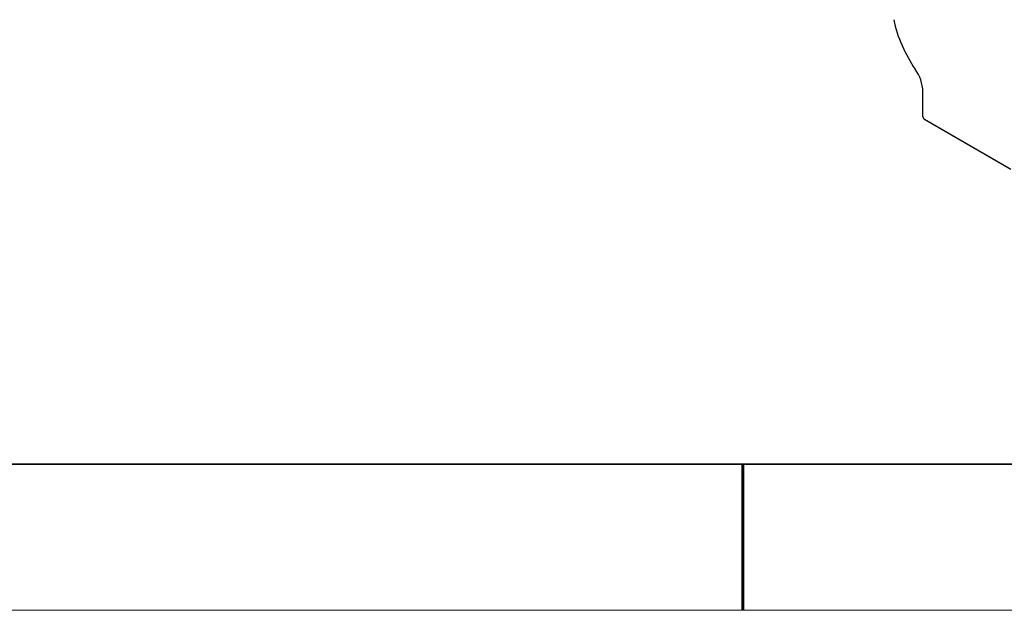
# Model space of a CAD drawing. Units: millimetres. Extents: x 11673 to 11970, y -7568 to -7358.
# Drawn here: x 11772 to 11839, y -7568 to -7527 of the extents above; entities that cross this region are included whole.
import ezdxf

# ---------------------------------------------------------------- set-up
doc = ezdxf.new("R2010")
doc.units = ezdxf.units.MM
doc.header["$LTSCALE"] = 10
doc.layers.add('1轮廓实线层', color=7, linetype='Continuous')
doc.layers.add('粗实线层', color=7, linetype='Continuous', lineweight=35)
doc.layers.add('细实线层', color=7, linetype='Continuous', lineweight=18)

# ---------------------------------------------------------------- blocks, each defined once
blk = doc.blocks.new('*X9')
at = {"layer": '粗实线层'}
blk.add_line((-138.5, -95), (138.5, -95), dxfattribs=at)
at = {"layer": '粗实线层', "lineweight": 60}
blk.add_line((0, -105), (0, -95), dxfattribs=at)
at = {"layer": '细实线层'}
blk.add_line((-148.5, -105), (148.5, -105), dxfattribs=at)

msp = doc.modelspace()

# ---------------------------------------------------------------- linework, layer by layer
at = {"layer": '1轮廓实线层', "color": 7, "linetype": 'Continuous', "lineweight": 25}
for p, q in [((11833.730258, -7534.022945), (11833.730258, -7532.315317)), ((11839.639053, -7537.554573), (11833.834653, -7534.203764)), ((11833.93905, -7534.264049), (11833.834653, -7534.203764)), ((11839.743451, -7537.614858), (11833.93905, -7534.264049))]:
    msp.add_line(p, q, dxfattribs=at)
at = {"layer": '1轮廓实线层'}
msp.add_line((11819.887012, -7557.777777), (11699.887012, -7557.777777), dxfattribs=at)
at = {"layer": '1轮廓实线层', "color": 7, "linetype": 'Continuous', "lineweight": 25}
for centre, radius, start, end in [((11840.978559, -7525.366965), 9.468914, 192.26763052, 214.73240827), ((11830.860223, -7532.432532), 2.872427, 2.33872011, 35.56565368), ((11833.956911, -7534.012633), 0.226888, 182.60506785, 237.39468582)]:
    msp.add_arc(centre, radius, start, end, dxfattribs=at)
at = {"layer": '粗实线层'}
msp.add_line((11819.887012, -7557.777777), (11959.887012, -7557.777777), dxfattribs=at)

# ---------------------------------------------------------------- block references
at = {"layer": '1轮廓实线层'}
msp.add_blockref('*X9', (11821.387012, -7462.777777), dxfattribs=at)

doc.saveas('drawing.dxf')
